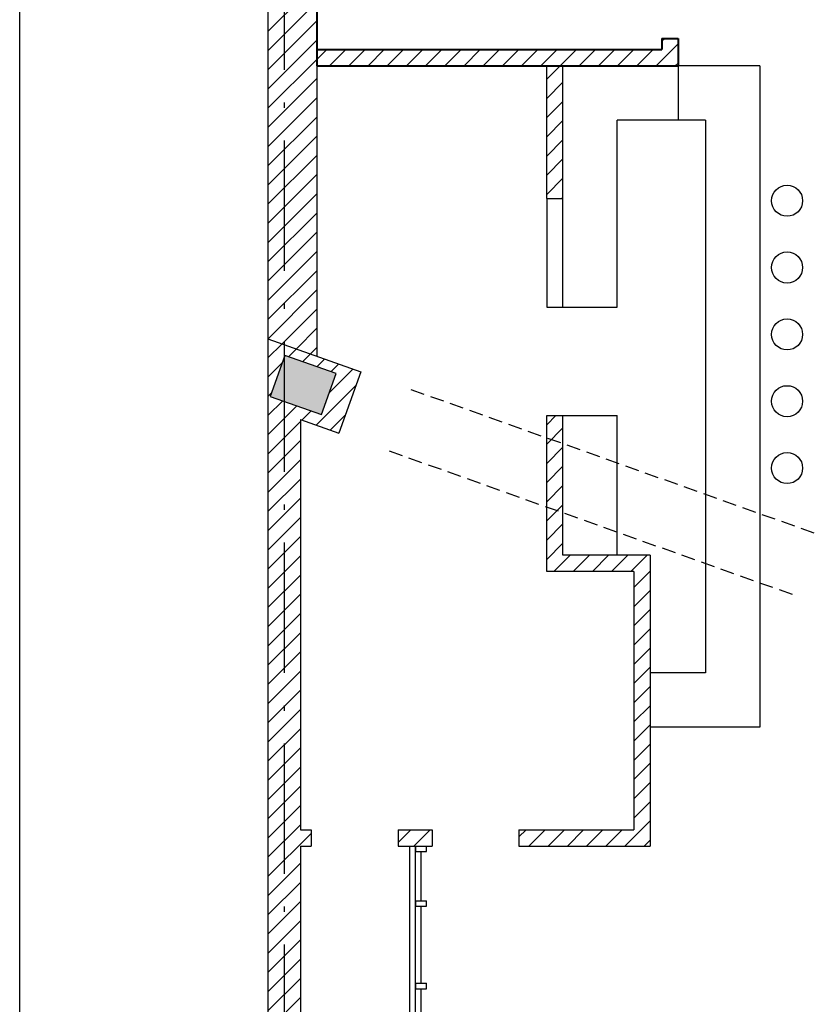
# Model space of a CAD drawing. Units: millimetres. Extents: x 50 to 472, y 60 to 220.
# Drawn here: x 50 to 65, y 156 to 174 of the extents above; entities that cross this region are included whole.
import ezdxf

# ---------------------------------------------------------------- set-up
doc = ezdxf.new("R2010")
doc.units = ezdxf.units.MM
doc.header["$MEASUREMENT"] = 0
doc.linetypes.add('ACAD_ISO10W100', pattern=[18, 12, -3, 0, -3])
doc.linetypes.add('DASHED2', pattern=[9.525, 6.35, -3.175])
for name, color, linetype in [('10-MUEBLES', 140, 'Continuous'), ('bloques', 122, 'Continuous'), ('MedianerayLM', 140, 'ACAD_ISO10W100'), ('muros', 7, 'Continuous'), ('vidrios', 4, 'Continuous'), ('VOLADOS', 80, 'DASHED2')]:
    doc.layers.add(name, color=color, linetype=linetype)
doc.layers.add('PAREDES', color=7, linetype='Continuous', lineweight=40)
pattern_1 = [(45, (-99.42082, 15.13623), (-0.1767767, 0.1767767), [])]

msp = doc.modelspace()

# ---------------------------------------------------------------- hatches: boundary and pattern name
at = {"layer": 'muros'}
h = msp.add_hatch(dxfattribs=at)
h.set_pattern_fill('ANSI31', color=256, scale=2, style=0)
h.set_pattern_definition(pattern_1)
h.paths.add_polyline_path([(54.566, 168.063), (55.466, 167.743), (55.466, 181.686), (61.816, 181.686), (61.816, 181.479), (62.116, 181.479), (62.116, 182.686), (54.566, 182.686)])
h.paths.add_polyline_path([(54.692, 181.78), (54.692, 182.58), (55.692, 182.58), (55.692, 181.78)], flags=16)
h.paths.add_polyline_path([(62.116, 179.879), (61.816, 179.879), (61.816, 175.192), (62.116, 175.192)], flags=17)
h.paths.add_polyline_path([(61.816, 177.386), (61.816, 177.686), (55.466, 177.686), (55.466, 177.386)], flags=17)
h.paths.add_polyline_path([(75.476, 177.486), (75.476, 181.786), (74.476, 181.786), (74.476, 177.302), (75.472, 177.302), (75.472, 176.502), (74.476, 176.502), (74.476, 176.286), (80.476, 176.286), (80.476, 177.486)])
h.paths.add_polyline_path([(78.162, 177.302), (79.162, 177.302), (79.162, 176.502), (78.162, 176.502)], flags=16)
h = msp.add_hatch(dxfattribs=at)
h.set_pattern_fill('ANSI31', color=256, scale=2, style=0)
h.set_pattern_definition(pattern_1)
h.paths.add_polyline_path([(57.587, 159.025), (56.96, 159.025), (56.96, 158.725), (57.587, 158.725)])
h.paths.add_polyline_path([(61.6, 164.081), (59.997, 164.081), (59.997, 166.647), (59.697, 166.647), (59.697, 163.781), (61.3, 163.781), (61.3, 159.025), (59.187, 159.025), (59.187, 158.725), (61.6, 158.725)])
h.paths.add_polyline_path([(59.997, 173.086), (59.697, 173.086), (59.697, 170.647), (59.997, 170.647)])
h.paths.add_polyline_path([(62.116, 173.592), (61.816, 173.592), (61.816, 173.386), (55.466, 173.386), (55.466, 173.086), (62.116, 173.086)])
h.paths.add_polyline_path([(66.313, 163.881), (65.139, 164.299), (64.737, 163.169), (65.223, 162.995), (65.291, 162.498), (66.48, 162.661)])
h.paths.add_polyline_path([(65.068, 163.278), (65.336, 164.032), (66.278, 163.696), (66.01, 162.943)], flags=16)
h.paths.add_polyline_path([(66.752, 160.68), (65.563, 160.517), (65.827, 158.586), (67.705, 158.843), (67.542, 160.032), (66.853, 159.938)])
h.paths.add_polyline_path([(66.661, 159.866), (66.797, 158.876), (66.005, 158.767), (65.869, 159.758)], flags=16)
h.paths.add_polyline_path([(77.591, 161.409), (76.271, 161.228), (76.434, 160.039), (77.031, 160.121), (77.378, 159.629), (78.359, 160.321)])
h.paths.add_polyline_path([(76.771, 160.838), (77.425, 161.299), (78.001, 160.482), (77.347, 160.021)], flags=16)
h.paths.add_polyline_path([(83.226, 158.799), (82.535, 159.779), (80.001, 157.992), (79.512, 158.686), (78.531, 157.995), (79.713, 156.32)])
h.paths.add_polyline_path([(80.487, 157.111), (79.67, 156.535), (79.209, 157.189), (80.026, 157.765)], flags=16)
h.paths.add_polyline_path([(77.158, 169.077), (76.259, 168.443), (79.141, 164.357), (80.04, 164.991)])
h.paths.add_polyline_path([(78.592, 166.784), (79.168, 165.967), (78.514, 165.506), (77.938, 166.323)], flags=16)
h.paths.add_polyline_path([(85.92, 162.168), (85.021, 161.534), (85.713, 160.553), (86.612, 161.187)])
h.paths.add_polyline_path([(85.995, 161.976), (86.456, 161.322), (85.639, 160.745), (85.178, 161.399)], flags=16)
h.paths.add_polyline_path([(90.093, 163.514), (88.787, 164.191), (87.978, 163.619), (88.67, 162.639), (88.975, 162.854), (89.587, 162.537)])
h.paths.add_polyline_path([(88.595, 162.831), (88.134, 163.485), (88.951, 164.061), (89.412, 163.408)], flags=16)
h = msp.add_hatch(dxfattribs=at)
h.set_pattern_fill('ANSI31', color=256, scale=2, style=0)
h.set_pattern_definition(pattern_1)
h.paths.add_polyline_path([(55.166, 158.725), (55.36, 158.725), (55.36, 159.025), (55.166, 159.025), (55.166, 166.576), (55.873, 166.324), (56.276, 167.455), (54.566, 168.063), (54.566, 158.725), (54.566, 146.534), (55.166, 146.534)])
h.paths.add_polyline_path([(55.551, 166.666), (54.609, 167.002), (54.877, 167.756), (55.819, 167.42)], flags=16)
h = msp.add_hatch(color=256, dxfattribs=at)
h.paths.add_polyline_path([(55.819, 167.42), (54.877, 167.756), (54.866, 167.725), (54.866, 166.91), (55.551, 166.666)])
h.paths.add_polyline_path([(54.866, 167.725), (54.609, 167.002), (54.866, 166.91)])
h.paths.add_polyline_path([(66.278, 163.696), (65.336, 164.032), (65.068, 163.278), (66.01, 162.943)])
h.paths.add_polyline_path([(66.661, 159.866), (65.869, 159.758), (66.005, 158.767), (66.797, 158.876)])
h.paths.add_polyline_path([(77.425, 161.299), (76.771, 160.838), (77.347, 160.021), (78.001, 160.482)])
h.paths.add_polyline_path([(75.209, 164.439), (74.556, 163.978), (75.132, 163.161), (75.786, 163.622)])
h.paths.add_polyline_path([(78.592, 166.784), (77.938, 166.323), (78.514, 165.506), (79.168, 165.967)])
h.paths.add_polyline_path([(80.026, 157.765), (79.209, 157.189), (79.67, 156.535), (80.487, 157.111)])

# ---------------------------------------------------------------- linework, layer by layer
at = {"layer": '10-MUEBLES'}
for centre in [(64.123, 170.604), (64.123, 169.374), (64.123, 168.143), (64.123, 166.913), (64.123, 165.683)]:
    msp.add_circle(centre, 0.286, dxfattribs=at)
at = {"layer": 'bloques'}
for p, q in [((63.623, 173.086), (62.116, 173.086)), ((62.116, 173.086), (62.116, 172.086)), ((63.623, 173.086), (63.623, 160.911)), ((60.997, 168.647), (60.997, 172.086)), ((62.623, 172.086), (60.997, 172.086)), ((62.623, 172.086), (62.623, 161.911)), ((59.697, 170.647), (59.697, 168.647)), ((59.997, 168.647), (59.997, 170.647)), ((59.697, 168.647), (59.997, 168.647)), ((59.997, 168.647), (60.997, 168.647)), ((59.997, 166.647), (60.997, 166.647)), ((60.997, 164.081), (60.997, 166.647)), ((62.623, 161.911), (61.6, 161.911)), ((63.623, 160.911), (61.6, 160.911))]:
    msp.add_line(p, q, dxfattribs=at)
at = {"layer": 'MedianerayLM', "ltscale": 0.2}
msp.add_line((54.866, 216.114), (54.866, 146.534), dxfattribs=at)
at = {"layer": 'muros'}
for p, q in [((49.995, 60.129), (49.995, 220.129)), ((54.566, 216.114), (54.566, 158.725)), ((55.466, 181.686), (55.466, 167.743)), ((59.697, 170.647), (59.697, 173.086)), ((59.997, 170.647), (59.997, 173.086)), ((59.697, 170.647), (59.997, 170.647)), ((54.566, 168.063), (56.276, 167.455)), ((56.276, 167.455), (55.873, 166.324)), ((55.166, 166.576), (55.873, 166.324)), ((55.166, 166.576), (55.166, 159.025)), ((59.697, 163.781), (59.697, 166.647)), ((59.697, 166.647), (59.997, 166.647)), ((59.997, 164.081), (59.997, 166.647)), ((61.6, 164.081), (59.997, 164.081)), ((61.6, 164.081), (61.6, 158.725)), ((61.3, 163.781), (59.697, 163.781)), ((61.3, 163.781), (61.3, 159.025)), ((55.166, 159.025), (55.36, 159.025)), ((55.36, 159.025), (55.36, 158.725)), ((56.96, 159.025), (56.96, 158.725)), ((56.96, 159.025), (57.587, 159.025)), ((57.587, 159.025), (57.587, 158.725)), ((59.187, 159.025), (59.187, 158.725)), ((59.187, 159.025), (61.3, 159.025)), ((54.566, 158.725), (54.566, 146.534)), ((55.166, 158.725), (55.36, 158.725)), ((55.166, 158.725), (55.166, 146.534)), ((56.96, 158.725), (57.587, 158.725)), ((57.286, 158.725), (57.486, 158.725)), ((57.286, 158.625), (57.286, 158.725)), ((57.286, 158.625), (57.486, 158.625)), ((57.486, 158.625), (57.486, 158.725)), ((59.187, 158.725), (61.6, 158.725)), ((57.286, 157.717), (57.486, 157.717)), ((57.286, 157.617), (57.286, 157.717)), ((57.286, 157.717), (57.486, 157.717)), ((57.486, 157.617), (57.486, 157.717)), ((57.286, 157.617), (57.486, 157.617)), ((57.286, 156.097), (57.286, 156.197)), ((57.286, 156.197), (57.486, 156.197)), ((57.286, 156.097), (57.486, 156.097)), ((57.486, 156.097), (57.486, 156.197))]:
    msp.add_line(p, q, dxfattribs=at)
msp.add_lwpolyline([(55.819, 167.42), (54.877, 167.756), (54.609, 167.002), (55.551, 166.666)], close=True, dxfattribs=at)
at = {"layer": 'PAREDES'}
for p, q in [((55.466, 181.686), (55.466, 173.086)), ((61.816, 173.592), (61.816, 173.386)), ((61.816, 173.592), (62.116, 173.592)), ((62.116, 173.592), (62.116, 173.086)), ((55.466, 173.386), (61.816, 173.386)), ((55.466, 173.086), (62.116, 173.086))]:
    msp.add_line(p, q, dxfattribs=at)
at = {"layer": 'vidrios'}
for p, q in [((57.18, 152.855), (57.18, 158.725)), ((57.28, 152.955), (57.28, 158.725)), ((57.386, 157.717), (57.386, 158.625)), ((57.386, 157.008), (57.386, 157.617)), ((57.386, 156.197), (57.386, 157.008)), ((57.386, 154.677), (57.386, 156.097))]:
    msp.add_line(p, q, dxfattribs=at)
at = {"layer": 'VOLADOS', "ltscale": 0.04}
for p, q in [((64.622, 164.483), (57.086, 167.166)), ((64.22, 163.353), (56.683, 166.036))]:
    msp.add_line(p, q, dxfattribs=at)

doc.saveas('drawing.dxf')
